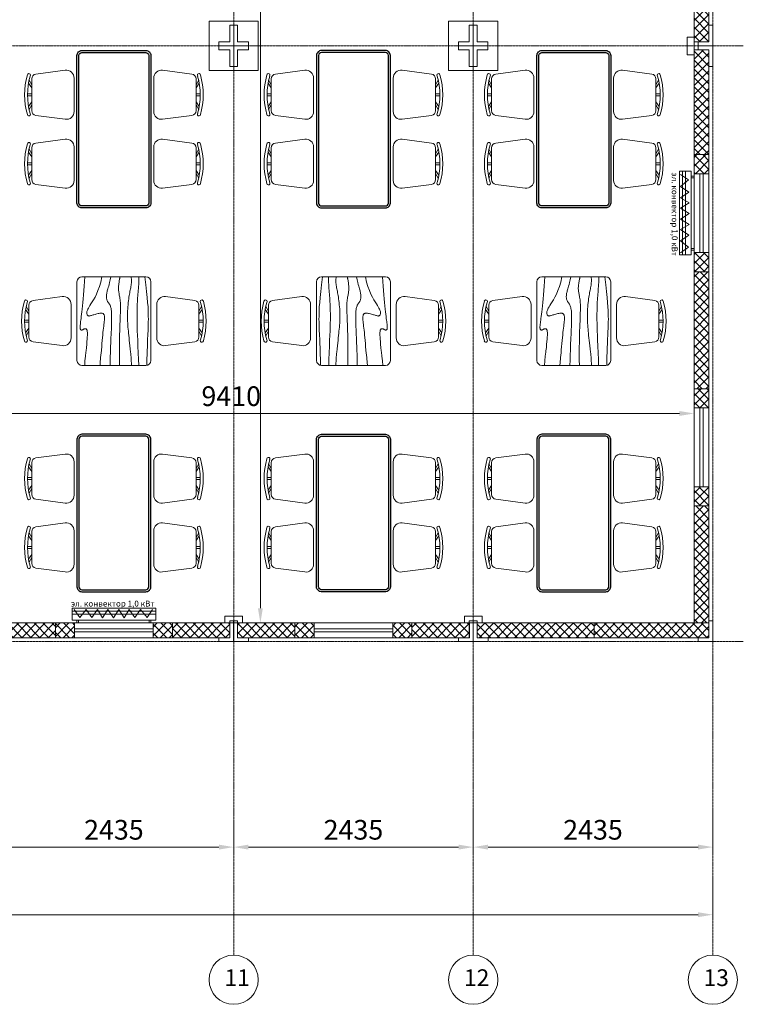
# Model space of a CAD drawing. Units: millimetres. Extents: x 149410 to 183474, y 806 to 24117.
# Drawn here: x 174462 to 181817, y 806 to 10813 of the extents above; entities that cross this region are included whole.
import ezdxf

# ---------------------------------------------------------------- set-up
doc = ezdxf.new("R2010")
doc.units = ezdxf.units.MM
doc.linetypes.add('ACAD_ISO04W100', pattern=[30, 24, -3, 0, -3])
doc.layers.add('МК-Основ.-0.18', color=7, linetype='Continuous', lineweight=18)
doc.layers.add('Шт.-пунктир.', color=7, linetype='ACAD_ISO04W100', lineweight=18)
doc.styles.add('GOST-2.304_Type-B', font='GOST_Common.ttf')
doc.styles.add('GOST-2.304_Type-B_italic', font='GOST_Common Italic.ttf')
doc.dimstyles.new('ГОСТ_3.5К', dxfattribs={"dimtxt": 200, "dimasz": 150, "dimexe": 50, "dimexo": 0, "dimgap": 50, "dimtad": 1, "dimdec": 0, "dimtxsty": 'GOST-2.304_Type-B_italic', "dimcen": -2.5, "dimclrd": 256, "dimclre": 256, "dimclrt": 256, "dimadec": 0, "dimazin": 0, "dimtfac": 1, "dimtdec": 0, "dimtmove": 1, "dimatfit": 3, "dimfxl": 0, "dimlwd": 18, "dimlwe": 18, "dimarcsym": 0})

# ---------------------------------------------------------------- blocks, each defined once
blk = doc.blocks.new('Стул столовая')
at = {"layer": 'МК-Основ.-0.18'}
for p, q in [((-148, 248), (-101, 221)), ((-118, 254), (-70, 221)), ((-10, 221), (-10, 264)), ((10, 221), (10, 264)), ((118, 254), (70, 221)), ((148, 248), (101, 221))]:
    blk.add_line(p, q, dxfattribs=at)
blk.add_lwpolyline([(161, 221), (-161, 221, 0.376394), (-210, 178), (-249, -119, 0.453072), (-170, -209), (170, -209, 0.453072), (249, -119), (210, 178, 0.376394)], format="xyb", close=True, dxfattribs=at)
for centre, radius, start, end in [((-200, 250), 15.6, 95.8297, 308.3069), ((0, -429), 723, 73.8042, 106.1958), ((0, -433), 697, 74.155, 105.845), ((200, 250), 15.6, 231.6931, 84.1703)]:
    blk.add_arc(centre, radius, start, end, dxfattribs=at)
blk = doc.blocks.new('Стол столовая')
at = {"color": 30, "linetype": 'Continuous'}
for p, q in [((-375, 450), (-375, -350)), ((325, 500), (-325, 500)), ((375, -350), (375, 450)), ((-325, -400), (325, -400))]:
    blk.add_line(p, q, dxfattribs=at)
for points in [[(-297, -400), (-294, -352), (-290, -306), (-286, -264), (-283, -253), (-279, -218), (-276, -186), (-274, -158), (-272, -133), (-270, -112), (-269, -94), (-269, -79), (-269, -66), (-270, -56), (-271, -49), (-272, -42), (-274, -38), (-277, -34), (-279, -31), (-282, -29), (-286, -28), (-289, -27), (-292, -27), (-296, -27), (-299, -28), (-302, -29), (-305, -30), (-308, -32), (-311, -34), (-314, -36), (-316, -37), (-319, -39), (-322, -40), (-324, -41), (-327, -41), (-329, -41), (-332, -41), (-334, -40), (-336, -38), (-338, -36), (-340, -34), (-341, -31), (-342, -27), (-343, -23), (-344, -18), (-344, -13), (-344, -6), (-343, 1), (-342, 10), (-341, 20), (-340, 32), (-338, 45), (-336, 60), (-334, 77), (-331, 97), (-329, 120), (-326, 145), (-323, 173), (-319, 205), (-316, 240), (-312, 278), (-309, 318), (-305, 361), (-301, 406), (-298, 452), (-294, 500)], [(-141, -400), (-139, -372), (-136, -327), (-133, -288), (-130, -279), (-127, -243), (-124, -210), (-121, -177), (-119, -147), (-116, -118), (-113, -91), (-111, -66), (-108, -43), (-106, -22), (-103, -2), (-101, 16), (-99, 32), (-98, 46), (-96, 59), (-96, 71), (-95, 81), (-95, 90), (-96, 97), (-97, 104), (-98, 110), (-100, 114), (-102, 118), (-104, 122), (-107, 125), (-110, 127), (-114, 129), (-118, 130), (-123, 131), (-129, 132), (-135, 131), (-143, 130), (-152, 129), (-161, 127), (-172, 124), (-182, 121), (-192, 118), (-203, 115), (-212, 113), (-221, 110), (-229, 108), (-235, 106), (-241, 104), (-246, 103), (-251, 102), (-255, 103), (-258, 103), (-262, 105), (-265, 107), (-267, 110), (-270, 114), (-272, 118), (-274, 123), (-275, 128), (-275, 134), (-275, 140), (-274, 147), (-272, 154), (-269, 162), (-265, 171), (-259, 182), (-252, 195), (-243, 209), (-233, 226), (-220, 245), (-207, 268), (-192, 294), (-177, 325), (-162, 360), (-147, 401), (-133, 447), (-121, 500)], [(-39, -400), (-39, -396), (-38, -351), (-37, -311), (-36, -273), (-35, -266), (-34, -234), (-33, -203), (-32, -173), (-31, -145), (-30, -117), (-28, -89), (-27, -61), (-26, -34), (-25, -8), (-24, 18), (-23, 42), (-23, 65), (-23, 86), (-23, 106), (-23, 123), (-24, 139), (-25, 153), (-27, 166), (-29, 177), (-31, 187), (-33, 196), (-36, 204), (-39, 211), (-42, 217), (-45, 222), (-48, 227), (-52, 232), (-55, 236), (-58, 240), (-61, 245), (-64, 250), (-67, 255), (-69, 260), (-71, 266), (-73, 272), (-74, 279), (-75, 286), (-76, 294), (-76, 302), (-75, 311), (-74, 321), (-73, 330), (-71, 340), (-69, 349), (-67, 359), (-64, 369), (-61, 379), (-57, 391), (-53, 405), (-48, 422), (-43, 443), (-37, 469), (-30, 500)], [(57, -400), (56, -345), (56, -287), (56, -262), (56, -213), (57, -167), (57, -125), (58, -85), (59, -49), (61, -14), (62, 18), (63, 49), (64, 79), (65, 106), (66, 133), (67, 157), (67, 180), (67, 201), (67, 220), (66, 238), (65, 254), (63, 268), (61, 281), (59, 293), (57, 305), (55, 315), (53, 325), (52, 334), (50, 342), (49, 351), (47, 360), (47, 368), (46, 378), (46, 387), (47, 397), (47, 408), (49, 420), (50, 431), (52, 443), (54, 454), (55, 463), (57, 472), (58, 479), (60, 484), (60, 488), (61, 490), (61, 492), (62, 493), (62, 495), (62, 497), (62, 500)], [(179, -400), (175, -332), (172, -278), (168, -265), (165, -231), (162, -201), (159, -172), (156, -146), (154, -121), (151, -97), (149, -74), (147, -52), (145, -31), (143, -10), (141, 10), (140, 31), (139, 51), (138, 71), (138, 91), (138, 111), (138, 132), (139, 153), (140, 174), (142, 196), (144, 217), (146, 238), (148, 257), (151, 276), (153, 294), (156, 310), (158, 325), (161, 339), (163, 353), (166, 365), (168, 377), (171, 389), (173, 402), (175, 414), (177, 426), (178, 439), (179, 452), (179, 464), (179, 477), (177, 489), (174, 500)], [(252, -400), (250, -337), (247, -274), (244, -202), (242, -144), (240, -95), (238, -50), (237, -9), (236, 29), (235, 64), (235, 96), (235, 126), (236, 154), (236, 179), (237, 203), (238, 226), (239, 247), (240, 267), (241, 287), (243, 306), (244, 325), (246, 344), (247, 363), (249, 383), (250, 402), (252, 422), (253, 442), (254, 462), (255, 481), (255, 500)], [(335, -399), (336, -373), (336, -330), (337, -291), (338, -281), (339, -246), (340, -214), (341, -183), (342, -154), (343, -126), (345, -100), (346, -75), (347, -51), (348, -28), (349, -4), (350, 20), (350, 44), (351, 70), (350, 97), (350, 127), (349, 159), (347, 197), (343, 240), (339, 291), (332, 350), (324, 420), (314, 500)]]:
    blk.add_lwpolyline(points, dxfattribs=at)
for centre, start, end in [((-325, 450), 90, 180), ((325, 450), 0, 90), ((-325, -350), 180, 270), ((325, -350), 270, 0)]:
    blk.add_arc(centre, 50, start, end, dxfattribs=at)
blk = doc.blocks.new('Уголок (стойка)')
at = {"layer": 'МК-Основ.-0.18', "color": 7}
blk.add_lwpolyline([(40, 210), (0, 210), (0, 0), (150, 0), (150, 40), (40, 40)], close=True, dxfattribs=at)
blk = doc.blocks.new('Сендвич панель 150 (с окном)')
h = blk.add_hatch()
h.set_pattern_fill('ANSI37', color=256, scale=20, angle=89.9991)
h.set_pattern_definition([(134.99912, (24111.78, -19101.18), (-44.90197, -44.90059), []), (224.99912, (24111.78, -19101.18), (44.90059, -44.90197), [])])
h.paths.add_polyline_path([(-595, 75), (-595, -75), (-400, -75), (-400, 75)])
h.paths.add_polyline_path([(400, 75), (400, -75), (595, -75), (595, 75)])
at = {"color": 0}
for points in [[(-595, -75), (595, -75), (595, 75), (-595, 75)], [(400, -75), (400, 75), (-400, 75), (-400, -75)]]:
    blk.add_lwpolyline(points, close=True, dxfattribs=at)
blk.add_lwpolyline([(400, -16), (400, 16), (-400, 16), (-400, -16)], close=True)
blk = doc.blocks.new('*U78')
at = {"layer": 'МК-Основ.-0.18'}
h = blk.add_hatch(dxfattribs=at)
h.set_pattern_fill('ANSI37', color=0, scale=20, angle=360)
h.set_pattern_definition([(45, (-582.504, -0.009), (-44.9012, 44.9013), []), (135, (-582.504, -0.009), (-44.9013, -44.9012), [])])
h.paths.add_polyline_path([(0, 75), (0, -75), (583, -75), (583, 75)])
blk.add_lwpolyline([(583, 75), (0, 75), (0, -75), (583, -75)], close=True, dxfattribs=at)
blk = doc.blocks.new('Сендвич панель 150')
h = blk.add_hatch()
h.set_pattern_fill('ANSI37', color=256, scale=20, angle=359.9984)
h.set_pattern_definition([(44.99843, (-16848.76, -21086.56), (-44.90005, 44.90251), []), (134.99843, (-16848.76, -21086.56), (-44.90251, -44.90005), [])])
h.paths.add_polyline_path([(0, 150), (0, 0), (1190, 0), (1190, 150)])
blk.add_lwpolyline([(0, 150), (1190, 150), (1190, 0), (0, 0)], close=True)
blk = doc.blocks.new('*U90')
at = {"layer": 'МК-Основ.-0.18'}
h = blk.add_hatch(dxfattribs=at)
h.set_pattern_fill('ANSI37', color=0, scale=20, angle=360)
h.set_pattern_definition([(45, (-99.87, -0.001), (-44.9012, 44.9013), []), (135, (-99.87, -0.001), (-44.9013, -44.9012), [])])
h.paths.add_polyline_path([(1065, -75), (1065, 75), (0, 75), (0, -75)])
blk.add_lwpolyline([(1065, 75), (0, 75), (0, -75), (1065, -75)], close=True, dxfattribs=at)
blk = doc.blocks.new('*D154')
at = {"layer": 'Defpoints', "color": 0}
for p in [(181317, 7135), (171907, 7049), (181317, 6811)]:
    blk.add_point(p, dxfattribs=at)
at = {"layer": 'МК-Основ.-0.18', "linetype": 'Continuous', "lineweight": 18}
for p, q in [((181317, 7135), (181317, 6761)), ((171907, 7049), (171907, 6761)), ((172057, 6811), (181167, 6811))]:
    blk.add_line(p, q, dxfattribs=at)
at = {"layer": 'МК-Основ.-0.18'}
for points in [[(172057, 6836), (172057, 6786), (171907, 6811)], [(181167, 6836), (181167, 6786), (181317, 6811)]]:
    blk.add_solid(points, dxfattribs=at)
at = {"layer": 'МК-Основ.-0.18', "insert": (176612, 6961), "char_height": 200, "attachment_point": 5, "style": 'GOST-2.304_Type-B_italic'}
blk.add_mtext('9410', dxfattribs=at)
blk = doc.blocks.new('*D184')
at = {"layer": 'Defpoints', "color": 0}
for p in [(176968, 22467), (176775, 4682), (176908, 4682)]:
    blk.add_point(p, dxfattribs=at)
at = {"layer": 'МК-Основ.-0.18', "linetype": 'Continuous', "lineweight": 18}
for p, q in [((176968, 22467), (176858, 22467)), ((176908, 22317), (176908, 4832)), ((176775, 4682), (176958, 4682))]:
    blk.add_line(p, q, dxfattribs=at)
at = {"layer": 'МК-Основ.-0.18'}
for points in [[(176883, 22317), (176933, 22317), (176908, 22467)], [(176883, 4832), (176933, 4832), (176908, 4682)]]:
    blk.add_solid(points, dxfattribs=at)
at = {"layer": 'МК-Основ.-0.18', "insert": (176757, 17403), "char_height": 200, "attachment_point": 5, "rotation": 90, "style": 'GOST-2.304_Type-B_italic'}
blk.add_mtext('17785', dxfattribs=at)
blk = doc.blocks.new('*D194')
at = {"layer": 'Defpoints', "color": 0}
for p in [(174202, 2694), (176637, 2679), (176637, 2404)]:
    blk.add_point(p, dxfattribs=at)
at = {"layer": 'МК-Основ.-0.18', "linetype": 'Continuous', "lineweight": 18}
for p, q in [((174202, 2694), (174202, 2354)), ((176637, 2679), (176637, 2354)), ((174352, 2404), (176487, 2404))]:
    blk.add_line(p, q, dxfattribs=at)
at = {"layer": 'МК-Основ.-0.18'}
for points in [[(174352, 2429), (174352, 2379), (174202, 2404)], [(176487, 2429), (176487, 2379), (176637, 2404)]]:
    blk.add_solid(points, dxfattribs=at)
at = {"layer": 'МК-Основ.-0.18', "insert": (175419, 2554), "char_height": 200, "attachment_point": 5, "style": 'GOST-2.304_Type-B_italic'}
blk.add_mtext('2435', dxfattribs=at)
blk = doc.blocks.new('*D195')
at = {"layer": 'Defpoints', "color": 0}
for p in [(179072, 2737), (176637, 2679), (179072, 2404)]:
    blk.add_point(p, dxfattribs=at)
at = {"layer": 'МК-Основ.-0.18', "linetype": 'Continuous', "lineweight": 18}
for p, q in [((179072, 2737), (179072, 2354)), ((176637, 2679), (176637, 2354)), ((176787, 2404), (178922, 2404))]:
    blk.add_line(p, q, dxfattribs=at)
at = {"layer": 'МК-Основ.-0.18'}
for points in [[(176787, 2429), (176787, 2379), (176637, 2404)], [(178922, 2429), (178922, 2379), (179072, 2404)]]:
    blk.add_solid(points, dxfattribs=at)
at = {"layer": 'МК-Основ.-0.18', "insert": (177854, 2554), "char_height": 200, "attachment_point": 5, "style": 'GOST-2.304_Type-B_italic'}
blk.add_mtext('2435', dxfattribs=at)
blk = doc.blocks.new('*D196')
at = {"layer": 'Defpoints', "color": 0}
for p in [(179072, 2737), (181507, 2737), (181507, 2404)]:
    blk.add_point(p, dxfattribs=at)
at = {"layer": 'МК-Основ.-0.18', "linetype": 'Continuous', "lineweight": 18}
for p, q in [((179072, 2737), (179072, 2354)), ((181507, 2737), (181507, 2354)), ((179222, 2404), (181357, 2404))]:
    blk.add_line(p, q, dxfattribs=at)
at = {"layer": 'МК-Основ.-0.18'}
for points in [[(179222, 2429), (179222, 2379), (179072, 2404)], [(181357, 2429), (181357, 2379), (181507, 2404)]]:
    blk.add_solid(points, dxfattribs=at)
at = {"layer": 'МК-Основ.-0.18', "insert": (180289, 2554), "char_height": 200, "attachment_point": 5, "style": 'GOST-2.304_Type-B_italic'}
blk.add_mtext('2435', dxfattribs=at)
blk = doc.blocks.new('*D197')
at = {"layer": 'Defpoints', "color": 0}
for p in [(152287, 2090), (181507, 2090), (181507, 1717)]:
    blk.add_point(p, dxfattribs=at)
at = {"layer": 'МК-Основ.-0.18', "linetype": 'Continuous', "lineweight": 18}
for p, q in [((152287, 2090), (152287, 1667)), ((181507, 2090), (181507, 1667)), ((152437, 1717), (181357, 1717))]:
    blk.add_line(p, q, dxfattribs=at)
at = {"layer": 'МК-Основ.-0.18'}
for points in [[(152437, 1742), (152437, 1692), (152287, 1717)], [(181357, 1742), (181357, 1692), (181507, 1717)]]:
    blk.add_solid(points, dxfattribs=at)
at = {"layer": 'МК-Основ.-0.18', "insert": (166897, 1867), "char_height": 200, "attachment_point": 5, "style": 'GOST-2.304_Type-B_italic'}
blk.add_mtext('29220', dxfattribs=at)
blk = doc.blocks.new('*U91')
at = {"layer": 'МК-Основ.-0.18'}
h = blk.add_hatch(dxfattribs=at)
h.set_pattern_fill('ANSI37', color=0, scale=20, angle=360)
h.paths.add_polyline_path([(1165, -75), (1165, 75), (0, 75), (0, -75)])
blk.add_lwpolyline([(1165, 75), (0, 75), (0, -75), (1165, -75)], close=True, dxfattribs=at)
blk = doc.blocks.new('Обогреватель нижний')
for p, q in [((89, 425), (89, -425)), ((119, -425), (119, 425)), ((0, 375), (0, -375))]:
    blk.add_line(p, q)
at = {"color": 1}
for p, q in [((137, 394), (56, 337)), ((56, 337), (138, 271)), ((138, 271), (55, 214)), ((55, 214), (138, 156)), ((138, 156), (51, 106)), ((51, 106), (138, 52)), ((138, 52), (51, -5)), ((138, -62), (51, -5)), ((51, -116), (138, -62)), ((138, -165), (51, -116)), ((55, -224), (138, -165)), ((138, -281), (55, -224)), ((56, -347), (138, -281)), ((137, -404), (56, -347))]:
    blk.add_line(p, q, dxfattribs=at)
for points in [[(29, -425), (149, -425), (149, 425), (29, 425)], [(0, 375), (29, 375), (29, 360), (0, 360)], [(0, -375), (29, -375), (29, -360), (0, -360)]]:
    blk.add_lwpolyline(points, close=True)

msp = doc.modelspace()

# ---------------------------------------------------------------- linework, layer by layer
at = {"color": 30, "linetype": 'Continuous'}
for points in [[(175094.2, 10499.6), (175744.2, 10499.6, -0.4142136), (175794.2, 10449.6), (175794.2, 8949.7, -0.4142136), (175744.2, 8899.7), (175094.2, 8899.7, -0.4142136), (175044.2, 8949.7), (175044.2, 10449.6, -0.4142136)], [(175094.2, 10479.6), (175744.2, 10479.6, -0.4142136), (175774.2, 10449.6), (175774.2, 8949.7, -0.4142136), (175744.2, 8919.7), (175094.2, 8919.7, -0.4142136), (175064.2, 8949.7), (175064.2, 10449.6, -0.4142136)], [(178179.2, 10499.6), (177529.2, 10499.6, 0.4142136), (177479.2, 10449.6), (177479.2, 8949.7, 0.4142136), (177529.2, 8899.7), (178179.2, 8899.7, 0.4142136), (178229.2, 8949.7), (178229.2, 10449.6, 0.4142136)], [(178179.2, 10479.6), (177529.2, 10479.6, 0.4142136), (177499.2, 10449.6), (177499.2, 8949.7, 0.4142136), (177529.2, 8919.7), (178179.2, 8919.7, 0.4142136), (178209.2, 8949.7), (178209.2, 10449.6, 0.4142136)], [(179768.8, 10499.6), (180418.8, 10499.6, -0.4142136), (180468.8, 10449.6), (180468.8, 8949.7, -0.4142136), (180418.8, 8899.7), (179768.8, 8899.7, -0.4142136), (179718.8, 8949.7), (179718.8, 10449.6, -0.4142136)], [(179768.8, 10479.6), (180418.8, 10479.6, -0.4142136), (180448.8, 10449.6), (180448.8, 8949.7, -0.4142136), (180418.8, 8919.7), (179768.8, 8919.7, -0.4142136), (179738.8, 8949.7), (179738.8, 10449.6, -0.4142136)], [(175094.2, 4999.5), (175744.2, 4999.5, 0.4142136), (175794.2, 5049.5), (175794.2, 6549.3, 0.4142136), (175744.2, 6599.3), (175094.2, 6599.3, 0.4142136), (175044.2, 6549.3), (175044.2, 5049.5, 0.4142136)], [(175094.2, 5019.5), (175744.2, 5019.5, 0.4142136), (175774.2, 5049.5), (175774.2, 6549.3, 0.4142136), (175744.2, 6579.3), (175094.2, 6579.3, 0.4142136), (175064.2, 6549.3), (175064.2, 5049.5, 0.4142136)], [(178179.2, 4999.5), (177529.2, 4999.5, -0.4142136), (177479.2, 5049.5), (177479.2, 6549.3, -0.4142136), (177529.2, 6599.3), (178179.2, 6599.3, -0.4142136), (178229.2, 6549.3), (178229.2, 5049.5, -0.4142136)], [(178179.2, 5019.5), (177529.2, 5019.5, -0.4142136), (177499.2, 5049.5), (177499.2, 6549.3, -0.4142136), (177529.2, 6579.3), (178179.2, 6579.3, -0.4142136), (178209.2, 6549.3), (178209.2, 5049.5, -0.4142136)], [(179768.8, 4999.5), (180418.8, 4999.5, 0.4142136), (180468.8, 5049.5), (180468.8, 6549.3, 0.4142136), (180418.8, 6599.3), (179768.8, 6599.3, 0.4142136), (179718.8, 6549.3), (179718.8, 5049.5, 0.4142136)], [(179768.8, 5019.5), (180418.8, 5019.5, 0.4142136), (180448.8, 5049.5), (180448.8, 6549.3, 0.4142136), (180418.8, 6579.3), (179768.8, 6579.3, 0.4142136), (179738.8, 6549.3), (179738.8, 5049.5, 0.4142136)]]:
    msp.add_lwpolyline(points, format="xyb", close=True, dxfattribs=at)
at = {"layer": 'МК-Основ.-0.18'}
for points in [[(176386.6, 10297.1), (176886.6, 10297.1), (176886.6, 10797.1), (176386.6, 10797.1)], [(178821.7, 10297.1), (179321.7, 10297.1), (179321.7, 10797.1), (178821.7, 10797.1)], [(181316.6, 10457.1), (181316.6, 10637.1), (181246.6, 10637.1), (181246.6, 10457.1)], [(176726.6, 4682), (176546.6, 4682), (176546.6, 4752), (176726.6, 4752)], [(179161.6, 4682), (178981.6, 4682), (178981.6, 4752), (179161.6, 4752)]]:
    msp.add_lwpolyline(points, close=True, dxfattribs=at)
for centre in [(176636.6, 1056.2), (179071.6, 1056.2), (181506.6, 1056.2)]:
    msp.add_circle(centre, 250, dxfattribs=at)
at = {"layer": 'Шт.-пунктир.'}
for p, q in [((176636.6, 22907.9), (176636.6, 1306.2)), ((179071.6, 22907.9), (179071.6, 1306.2)), ((181506.6, 22907.9), (181506.6, 1306.2)), ((181816.6, 10547.1), (149909.7, 10547.1)), ((181816.6, 4491.9), (149909.7, 4491.9))]:
    msp.add_line(p, q, dxfattribs=at)

# ---------------------------------------------------------------- block references
at = {"layer": 'МК-Основ.-0.18', "xscale": -1}
for name, p, rotation in [('Сендвич панель 150', (181316.6, 10587.1), 270.0000000000011), ('Уголок (стойка)', (176636.6, 10547.1), 180), ('Уголок (стойка)', (179071.6, 10547.1), 180), ('Стул столовая', (176033.1, 10049.9), 269.999999999996), ('Стул столовая', (178468.1, 10049.9), 270.0000000000006), ('Стул столовая', (180707.7, 10049.9), 269.9999999999983), ('Стул столовая', (174805.2, 9349.4), 89.99999999999594), ('Стул столовая', (177240.2, 9349.4), 90.00000000000064), ('Стул столовая', (179479.8, 9349.4), 89.99999999999825), ('Сендвич панель 150', (181316.6, 7062), 270), ('Стул столовая', (174775.2, 7749.5), 89.99999999999594), ('Стул столовая', (177210.2, 7749.5), 90.00000000000064), ('Стул столовая', (179449.8, 7749.5), 89.99999999999825), ('Стул столовая', (176033.1, 6149.6), 269.999999999996), ('Стул столовая', (178468.1, 6149.6), 270.0000000000006), ('Стул столовая', (180707.7, 6149.6), 269.9999999999983), ('Сендвич панель 150', (181316.6, 4682), 270), ('Стул столовая', (174805.2, 5449.2), 89.99999999999594), ('Стул столовая', (177240.2, 5449.2), 90.00000000000064), ('Стул столовая', (179479.8, 5449.2), 89.99999999999825), ('Обогреватель нижний', (175419, 4681.9), 270)]:
    msp.add_blockref(name, p, dxfattribs=dict(at, rotation=rotation))
for name, p in [('Уголок (стойка)', (176636.6, 10547.1)), ('Уголок (стойка)', (179071.7, 10547.1)), ('Уголок (стойка)', (181506.6, 10547.1)), ('Обогреватель нижний', (181316.6, 8847)), ('Стол столовая', (177854.2, 7699.5)), ('*U78', (174824.1, 4606.9)), ('Сендвич панель 150 (с окном)', (175419.1, 4606.9)), ('Уголок (стойка)', (176636.5, 4491.9)), ('*U78', (177259.1, 4606.9)), ('Сендвич панель 150 (с окном)', (177854.1, 4606.9)), ('Уголок (стойка)', (179071.5, 4491.9)), ('Уголок (стойка)', (181506.7, 4491.9))]:
    msp.add_blockref(name, p, dxfattribs=at)
at = {"layer": 'МК-Основ.-0.18'}
for name, p in [('Уголок (стойка)', (176636.6, 10547.1)), ('Уголок (стойка)', (179071.6, 10547.1)), ('Стол столовая', (175419.2, 7699.5)), ('Стол столовая', (180093.8, 7699.5)), ('*U78', (176014.1, 4606.9)), ('Уголок (стойка)', (176636.7, 4491.9)), ('*U78', (178449.1, 4606.9)), ('Уголок (стойка)', (179071.7, 4491.9)), ('Сендвич панель 150', (179111.7, 4531.9)), ('*U91', (180301.7, 4606.9))]:
    msp.add_blockref(name, p, dxfattribs=at)
for name, p, rotation in [('Уголок (стойка)', (176636.6, 10547.1), 180), ('Уголок (стойка)', (179071.7, 10547.1), 180), ('Уголок (стойка)', (181506.6, 10547.1), 180), ('*U90', (181391.6, 9442), 90.00000000000001), ('Стул столовая', (174805.2, 10049.9), 89.99999999999595), ('Стул столовая', (177240.2, 10049.9), 90.00000000000061), ('Стул столовая', (179479.8, 10049.9), 89.99999999999828), ('Стул столовая', (176033.1, 9349.4), 269.999999999996), ('Стул столовая', (178468.1, 9349.4), 270.0000000000006), ('Стул столовая', (180707.7, 9349.4), 269.9999999999983), ('Сендвич панель 150 (с окном)', (181391.6, 8847), 90.00000000000001), ('Стул столовая', (176063.1, 7749.5), 269.999999999996), ('Стул столовая', (178498.1, 7749.5), 270.0000000000006), ('Стул столовая', (180737.7, 7749.5), 269.9999999999983), ('Сендвич панель 150 (с окном)', (181391.6, 6467), 90.00000000000001), ('Стул столовая', (174805.2, 6149.6), 89.99999999999595), ('Стул столовая', (177240.2, 6149.6), 90.00000000000061), ('Стул столовая', (179479.8, 6149.6), 89.99999999999828), ('Стул столовая', (176033.1, 5449.2), 269.999999999996), ('Стул столовая', (178468.1, 5449.2), 270.0000000000006), ('Стул столовая', (180707.7, 5449.2), 269.9999999999983)]:
    msp.add_blockref(name, p, dxfattribs=dict(at, rotation=rotation))

# ---------------------------------------------------------------- texts
at = {"insert": (181149.7, 9260.1), "char_height": 60, "attachment_point": 1, "rotation": 270, "style": 'GOST-2.304_Type-B_italic'}
msp.add_mtext_dynamic_manual_height_columns('эл. конвектор 1,0 кВт', width=853.087, gutter_width=12.5, heights=[0], dxfattribs=at)
at = {"insert": (175832.2, 4848.8), "char_height": 60, "attachment_point": 9, "style": 'GOST-2.304_Type-B_italic'}
msp.add_mtext_dynamic_manual_height_columns('эл. конвектор 1,0 кВт', width=853.087, gutter_width=12.5, heights=[0], dxfattribs=at)
at = {"layer": 'МК-Основ.-0.18', "style": 'GOST-2.304_Type-B'}
for s, p in [('11', (176542.7, 991.9)), ('12', (178977.7, 991.9)), ('13', (181412.7, 991.9))]:
    msp.add_text(s, height=170, dxfattribs=at).set_placement(p)

# ---------------------------------------------------------------- dimensions: what is measured, and where the dimension line sits
at = {"layer": 'МК-Основ.-0.18'}
dim = msp.add_linear_dim(base=(176908, 4682), p1=(176967.9, 22467.4), p2=(176774.8, 4682), angle=90, dimstyle='ГОСТ_3.5К', override={"dimtfill": 1}, dxfattribs=at)
dim.commit()
dim.dimension.update_dxf_attribs({"geometry": '*D184', "text_midpoint": (176908, 17402.9), "dimtype": 160})
for base, p1, p2, picture, middle in [((181316.6, 6811.1), (171906.5, 7048.7), (181316.6, 7135.3), '*D154', (176611.6, 6961.1)), ((179071.6, 2404.3), (176636.6, 2679.1), (179071.6, 2736.9), '*D195', (177854.1, 2554.3)), ((181506.6, 2404.3), (179071.6, 2736.9), (181506.6, 2736.9), '*D196', (180289.1, 2554.3)), ((176636.6, 2404.3), (174201.6, 2693.5), (176636.6, 2679.1), '*D194', (175419.1, 2554.3)), ((181506.6, 1716.6), (152286.5, 2089.5), (181506.6, 2089.5), '*D197', (166896.6, 1866.6))]:
    dim = msp.add_linear_dim(base=base, p1=p1, p2=p2, dimstyle='ГОСТ_3.5К', override={"dimtfill": 1}, dxfattribs=at)
    dim.commit()
    dim.dimension.update_dxf_attribs({"geometry": picture, "text_midpoint": middle})

doc.saveas('drawing.dxf')
